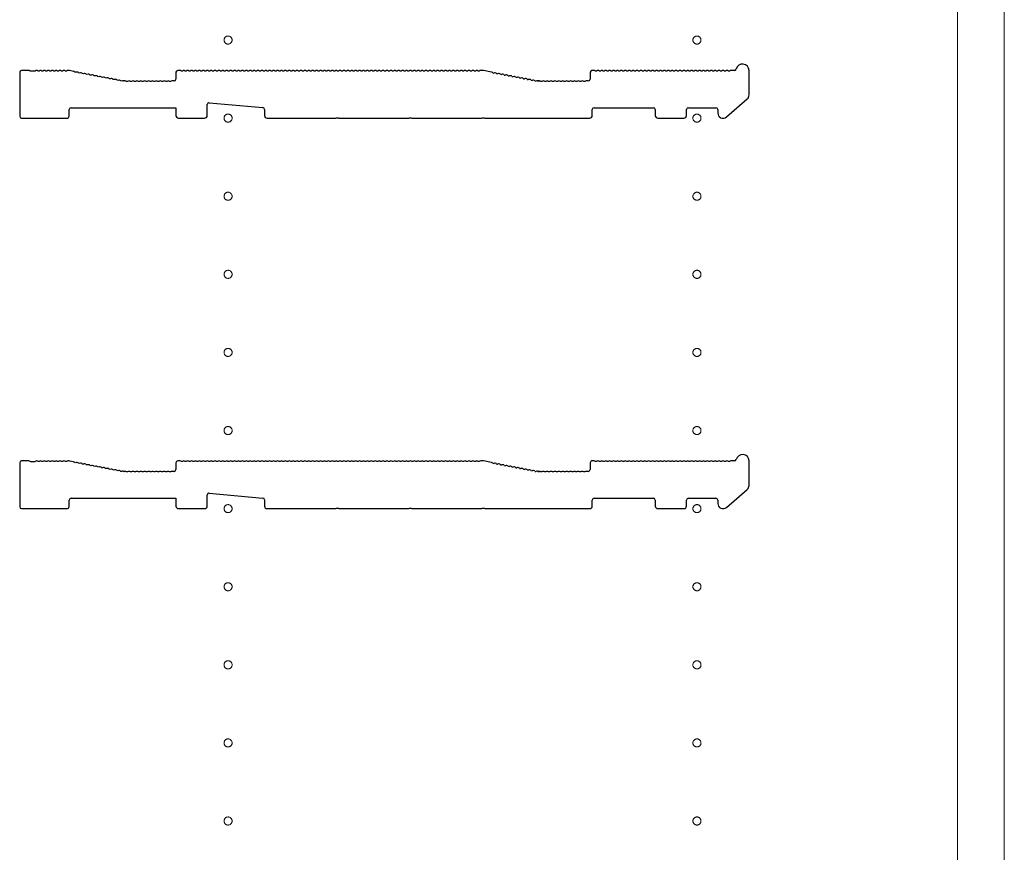
# Model space of a CAD drawing. Extents: x 0 to 5544, y 0 to 8978.
# Drawn here: x 289 to 667, y 3650 to 3970 of the extents above; entities that cross this region are included whole.
import ezdxf

# ---------------------------------------------------------------- set-up
doc = ezdxf.new("R2010")
doc.units = 0
doc.linetypes.add('YCENTER_1', pattern=[13, 10, -1, 1, -1])
doc.layers.add('YKK_11', color=7, linetype='CONTINUOUS', lineweight=30)
doc.layers.add('YKK_12', color=2, linetype='CONTINUOUS', lineweight=13)

msp = doc.modelspace()

# ---------------------------------------------------------------- linework, layer by layer
at = {"layer": 'YKK_11'}
for p, q in [((292.2, 3950.59), (289.4, 3950.59)), ((292.95, 3950.32), (292.76, 3950.39)), ((294.45, 3950.32), (292.95, 3950.32)), ((294.64, 3950.39), (294.45, 3950.32)), ((296.14, 3950.39), (295.76, 3950.39)), ((297.64, 3950.39), (297.26, 3950.39)), ((299.14, 3950.39), (298.76, 3950.39)), ((300.64, 3950.39), (300.26, 3950.39)), ((302.14, 3950.39), (301.76, 3950.39)), ((303.64, 3950.39), (303.26, 3950.39)), ((305.14, 3950.39), (304.76, 3950.39)), ((306.64, 3950.39), (306.26, 3950.39)), ((307.63, 3950.59), (307.2, 3950.59)), ((309.34, 3950.27), (307.76, 3950.57)), ((350.2, 3950.59), (349.4, 3950.59)), ((351.14, 3950.39), (350.76, 3950.39)), ((352.64, 3950.39), (352.26, 3950.39)), ((354.14, 3950.39), (353.76, 3950.39)), ((355.64, 3950.39), (355.26, 3950.39)), ((357.14, 3950.39), (356.76, 3950.39)), ((358.64, 3950.39), (358.26, 3950.39)), ((360.14, 3950.39), (359.76, 3950.39)), ((361.64, 3950.39), (361.26, 3950.39)), ((363.14, 3950.39), (362.76, 3950.39)), ((364.64, 3950.39), (364.26, 3950.39)), ((366.14, 3950.39), (365.76, 3950.39)), ((367.64, 3950.39), (367.26, 3950.39)), ((369.14, 3950.39), (368.76, 3950.39)), ((370.64, 3950.39), (370.26, 3950.39)), ((372.14, 3950.39), (371.76, 3950.39)), ((373.64, 3950.39), (373.26, 3950.39)), ((375.14, 3950.39), (374.76, 3950.39)), ((376.64, 3950.39), (376.26, 3950.39)), ((378.14, 3950.39), (377.76, 3950.39)), ((379.64, 3950.39), (379.26, 3950.39)), ((381.14, 3950.39), (380.76, 3950.39)), ((382.64, 3950.39), (382.26, 3950.39)), ((384.14, 3950.39), (383.76, 3950.39)), ((385.64, 3950.39), (385.26, 3950.39)), ((387.14, 3950.39), (386.76, 3950.39)), ((388.64, 3950.39), (388.26, 3950.39)), ((390.14, 3950.39), (389.76, 3950.39)), ((391.64, 3950.39), (391.26, 3950.39)), ((393.14, 3950.39), (392.76, 3950.39)), ((394.64, 3950.39), (394.26, 3950.39)), ((396.14, 3950.39), (395.76, 3950.39)), ((397.64, 3950.39), (397.26, 3950.39)), ((399.14, 3950.39), (398.76, 3950.39)), ((400.64, 3950.39), (400.26, 3950.39)), ((402.14, 3950.39), (401.76, 3950.39)), ((403.64, 3950.39), (403.26, 3950.39)), ((405.14, 3950.39), (404.76, 3950.39)), ((406.64, 3950.39), (406.26, 3950.39)), ((408.14, 3950.39), (407.76, 3950.39)), ((409.64, 3950.39), (409.26, 3950.39)), ((411.14, 3950.39), (410.76, 3950.39)), ((412.64, 3950.39), (412.26, 3950.39)), ((414.14, 3950.39), (413.76, 3950.39)), ((415.64, 3950.39), (415.26, 3950.39)), ((417.14, 3950.39), (416.76, 3950.39)), ((418.64, 3950.39), (418.26, 3950.39)), ((420.14, 3950.39), (419.76, 3950.39)), ((421.64, 3950.39), (421.26, 3950.39)), ((423.14, 3950.39), (422.76, 3950.39)), ((424.64, 3950.39), (424.26, 3950.39)), ((426.14, 3950.39), (425.76, 3950.39)), ((427.64, 3950.39), (427.26, 3950.39)), ((429.14, 3950.39), (428.76, 3950.39)), ((430.64, 3950.39), (430.26, 3950.39)), ((432.14, 3950.39), (431.76, 3950.39)), ((433.64, 3950.39), (433.26, 3950.39)), ((435.14, 3950.39), (434.76, 3950.39)), ((436.64, 3950.39), (436.26, 3950.39)), ((438.14, 3950.39), (437.76, 3950.39)), ((439.64, 3950.39), (439.26, 3950.39)), ((441.14, 3950.39), (440.76, 3950.39)), ((442.64, 3950.39), (442.26, 3950.39)), ((444.14, 3950.39), (443.76, 3950.39)), ((445.64, 3950.39), (445.26, 3950.39)), ((447.14, 3950.39), (446.76, 3950.39)), ((448.64, 3950.39), (448.26, 3950.39)), ((450.14, 3950.39), (449.76, 3950.39)), ((451.64, 3950.39), (451.26, 3950.39)), ((453.14, 3950.39), (452.76, 3950.39)), ((454.64, 3950.39), (454.26, 3950.39)), ((456.14, 3950.39), (455.76, 3950.39)), ((457.64, 3950.39), (457.26, 3950.39)), ((459.14, 3950.39), (458.76, 3950.39)), ((460.64, 3950.39), (460.26, 3950.39)), ((462.14, 3950.39), (461.76, 3950.39)), ((463.64, 3950.39), (463.26, 3950.39)), ((465.14, 3950.39), (464.76, 3950.39)), ((466.7, 3950.59), (465.7, 3950.59)), ((469.81, 3949.99), (466.7, 3950.59)), ((509.2, 3950.59), (508.4, 3950.59)), ((510.14, 3950.39), (509.76, 3950.39)), ((511.64, 3950.39), (511.26, 3950.39)), ((513.14, 3950.39), (512.76, 3950.39)), ((514.64, 3950.39), (514.26, 3950.39)), ((516.14, 3950.39), (515.76, 3950.39)), ((517.64, 3950.39), (517.26, 3950.39)), ((519.14, 3950.39), (518.76, 3950.39)), ((520.64, 3950.39), (520.26, 3950.39)), ((522.14, 3950.39), (521.76, 3950.39)), ((523.64, 3950.39), (523.26, 3950.39)), ((525.14, 3950.39), (524.76, 3950.39)), ((526.64, 3950.39), (526.26, 3950.39)), ((528.14, 3950.39), (527.76, 3950.39)), ((529.64, 3950.39), (529.26, 3950.39)), ((531.14, 3950.39), (530.76, 3950.39)), ((532.64, 3950.39), (532.26, 3950.39)), ((534.14, 3950.39), (533.76, 3950.39)), ((535.64, 3950.39), (535.26, 3950.39)), ((537.14, 3950.39), (536.76, 3950.39)), ((538.64, 3950.39), (538.26, 3950.39)), ((540.14, 3950.39), (539.76, 3950.39)), ((541.64, 3950.39), (541.26, 3950.39)), ((543.14, 3950.39), (542.76, 3950.39)), ((544.64, 3950.39), (544.26, 3950.39)), ((546.14, 3950.39), (545.76, 3950.39)), ((547.64, 3950.39), (547.26, 3950.39)), ((549.14, 3950.39), (548.76, 3950.39)), ((550.64, 3950.39), (550.26, 3950.39)), ((552.14, 3950.39), (551.76, 3950.39)), ((553.64, 3950.39), (553.26, 3950.39)), ((555.14, 3950.39), (554.76, 3950.39)), ((556.64, 3950.39), (556.26, 3950.39)), ((558.14, 3950.39), (557.76, 3950.39)), ((559.64, 3950.39), (559.26, 3950.39)), ((561.14, 3950.39), (560.76, 3950.39)), ((563.07, 3950.59), (561.7, 3950.59)), ((568.7, 3941.2), (568.7, 3950.59)), ((288.7, 3949.89), (288.7, 3932.99)), ((310.22, 3949.9), (309.85, 3949.97)), ((311.7, 3949.62), (311.32, 3949.69)), ((313.17, 3949.34), (312.79, 3949.41)), ((314.64, 3949.06), (314.27, 3949.13)), ((316.12, 3948.78), (315.74, 3948.85)), ((317.59, 3948.5), (317.21, 3948.57)), ((319.06, 3948.22), (318.69, 3948.29)), ((320.54, 3947.94), (320.16, 3948.01)), ((322.01, 3947.66), (321.64, 3947.73)), ((323.48, 3947.38), (323.11, 3947.45)), ((324.96, 3947.1), (324.58, 3947.17)), ((326.43, 3946.81), (326.06, 3946.89)), ((327.9, 3946.53), (327.53, 3946.61)), ((328.63, 3946.6), (328.49, 3946.63)), ((329.2, 3946.59), (328.76, 3946.59)), ((330.14, 3946.39), (329.76, 3946.39)), ((331.64, 3946.39), (331.26, 3946.39)), ((333.14, 3946.39), (332.76, 3946.39)), ((334.64, 3946.39), (334.26, 3946.39)), ((336.14, 3946.39), (335.76, 3946.39)), ((337.64, 3946.39), (337.26, 3946.39)), ((339.14, 3946.39), (338.76, 3946.39)), ((340.64, 3946.39), (340.26, 3946.39)), ((342.14, 3946.39), (341.76, 3946.39)), ((343.64, 3946.39), (343.26, 3946.39)), ((345.14, 3946.39), (344.76, 3946.39)), ((346.64, 3946.39), (346.26, 3946.39)), ((348, 3946.59), (347.2, 3946.59)), ((348.7, 3949.89), (348.7, 3947.29)), ((470.32, 3949.69), (470.7, 3949.62)), ((471.79, 3949.41), (472.17, 3949.34)), ((473.27, 3949.13), (473.64, 3949.06)), ((474.74, 3948.85), (475.12, 3948.78)), ((476.21, 3948.57), (476.59, 3948.5)), ((477.69, 3948.29), (478.06, 3948.22)), ((479.16, 3948.01), (479.54, 3947.94)), ((480.64, 3947.73), (481.01, 3947.66)), ((482.11, 3947.45), (482.48, 3947.38)), ((483.58, 3947.17), (483.96, 3947.1)), ((485.06, 3946.89), (485.43, 3946.81)), ((486.53, 3946.61), (486.9, 3946.53)), ((487.63, 3946.6), (487.49, 3946.63)), ((487.49, 3946.63), (487.63, 3946.6)), ((487.76, 3946.59), (488.2, 3946.59)), ((488.2, 3946.59), (487.76, 3946.59)), ((489.14, 3946.39), (488.76, 3946.39)), ((490.64, 3946.39), (490.26, 3946.39)), ((492.14, 3946.39), (491.76, 3946.39)), ((493.64, 3946.39), (493.26, 3946.39)), ((495.14, 3946.39), (494.76, 3946.39)), ((496.64, 3946.39), (496.26, 3946.39)), ((498.14, 3946.39), (497.76, 3946.39)), ((499.64, 3946.39), (499.26, 3946.39)), ((501.14, 3946.39), (500.76, 3946.39)), ((502.64, 3946.39), (502.26, 3946.39)), ((504.14, 3946.39), (503.76, 3946.39)), ((505.64, 3946.39), (505.26, 3946.39)), ((507, 3946.59), (506.2, 3946.59)), ((507.7, 3949.89), (507.7, 3947.29)), ((560.01, 3932.77), (568.01, 3939.69)), ((307.7, 3932.99), (307.7, 3935.59)), ((308.4, 3936.29), (348.7, 3936.29)), ((348.7, 3936.29), (348.7, 3933.29)), ((360.7, 3933.29), (360.7, 3937.52)), ((361.46, 3938.22), (382.06, 3936.34)), ((382.7, 3935.65), (382.7, 3933.29)), ((508.5, 3933.29), (508.5, 3935.59)), ((509.2, 3936.29), (532, 3936.29)), ((532.7, 3935.59), (532.7, 3933.29)), ((544.7, 3933.29), (544.7, 3935.59)), ((545.4, 3936.29), (556, 3936.29)), ((556.7, 3935.59), (556.7, 3934.29)), ((289.4, 3932.29), (307, 3932.29)), ((349.7, 3932.29), (359.7, 3932.29)), ((383.7, 3932.29), (410.12, 3932.29)), ((410.12, 3932.29), (410.37, 3932.42)), ((410.37, 3932.42), (411.03, 3932.42)), ((411.03, 3932.42), (411.27, 3932.29)), ((411.27, 3932.29), (438.12, 3932.29)), ((438.12, 3932.29), (438.37, 3932.42)), ((438.37, 3932.42), (439.03, 3932.42)), ((439.03, 3932.42), (439.27, 3932.29)), ((439.27, 3932.29), (466.12, 3932.29)), ((466.12, 3932.29), (466.37, 3932.42)), ((466.37, 3932.42), (467.03, 3932.42)), ((467.03, 3932.42), (467.27, 3932.29)), ((467.27, 3932.29), (507.5, 3932.29)), ((533.7, 3932.29), (543.7, 3932.29)), ((288.7, 3799.89), (288.7, 3782.99)), ((292.2, 3800.59), (289.4, 3800.59)), ((292.95, 3800.32), (292.76, 3800.39)), ((294.45, 3800.32), (292.95, 3800.32)), ((294.64, 3800.39), (294.45, 3800.32)), ((296.14, 3800.39), (295.76, 3800.39)), ((297.64, 3800.39), (297.26, 3800.39)), ((299.14, 3800.39), (298.76, 3800.39)), ((300.64, 3800.39), (300.26, 3800.39)), ((302.14, 3800.39), (301.76, 3800.39)), ((303.64, 3800.39), (303.26, 3800.39)), ((305.14, 3800.39), (304.76, 3800.39)), ((306.64, 3800.39), (306.26, 3800.39)), ((307.63, 3800.59), (307.2, 3800.59)), ((309.34, 3800.27), (307.76, 3800.57)), ((310.22, 3799.9), (309.85, 3799.97)), ((311.7, 3799.62), (311.32, 3799.69)), ((313.17, 3799.34), (312.79, 3799.41)), ((314.64, 3799.06), (314.27, 3799.13)), ((348.7, 3799.89), (348.7, 3797.29)), ((350.2, 3800.59), (349.4, 3800.59)), ((351.14, 3800.39), (350.76, 3800.39)), ((352.64, 3800.39), (352.26, 3800.39)), ((354.14, 3800.39), (353.76, 3800.39)), ((355.64, 3800.39), (355.26, 3800.39)), ((357.14, 3800.39), (356.76, 3800.39)), ((358.64, 3800.39), (358.26, 3800.39)), ((360.14, 3800.39), (359.76, 3800.39)), ((361.64, 3800.39), (361.26, 3800.39)), ((363.14, 3800.39), (362.76, 3800.39)), ((364.64, 3800.39), (364.26, 3800.39)), ((366.14, 3800.39), (365.76, 3800.39)), ((367.64, 3800.39), (367.26, 3800.39)), ((369.14, 3800.39), (368.76, 3800.39)), ((370.64, 3800.39), (370.26, 3800.39)), ((372.14, 3800.39), (371.76, 3800.39)), ((373.64, 3800.39), (373.26, 3800.39)), ((375.14, 3800.39), (374.76, 3800.39)), ((376.64, 3800.39), (376.26, 3800.39)), ((378.14, 3800.39), (377.76, 3800.39)), ((379.64, 3800.39), (379.26, 3800.39)), ((381.14, 3800.39), (380.76, 3800.39)), ((382.64, 3800.39), (382.26, 3800.39)), ((384.14, 3800.39), (383.76, 3800.39)), ((385.64, 3800.39), (385.26, 3800.39)), ((387.14, 3800.39), (386.76, 3800.39)), ((388.64, 3800.39), (388.26, 3800.39)), ((390.14, 3800.39), (389.76, 3800.39)), ((391.64, 3800.39), (391.26, 3800.39)), ((393.14, 3800.39), (392.76, 3800.39)), ((394.64, 3800.39), (394.26, 3800.39)), ((396.14, 3800.39), (395.76, 3800.39)), ((397.64, 3800.39), (397.26, 3800.39)), ((399.14, 3800.39), (398.76, 3800.39)), ((400.64, 3800.39), (400.26, 3800.39)), ((402.14, 3800.39), (401.76, 3800.39)), ((403.64, 3800.39), (403.26, 3800.39)), ((405.14, 3800.39), (404.76, 3800.39)), ((406.64, 3800.39), (406.26, 3800.39)), ((408.14, 3800.39), (407.76, 3800.39)), ((409.64, 3800.39), (409.26, 3800.39)), ((411.14, 3800.39), (410.76, 3800.39)), ((412.64, 3800.39), (412.26, 3800.39)), ((414.14, 3800.39), (413.76, 3800.39)), ((415.64, 3800.39), (415.26, 3800.39)), ((417.14, 3800.39), (416.76, 3800.39)), ((418.64, 3800.39), (418.26, 3800.39)), ((420.14, 3800.39), (419.76, 3800.39)), ((421.64, 3800.39), (421.26, 3800.39)), ((423.14, 3800.39), (422.76, 3800.39)), ((424.64, 3800.39), (424.26, 3800.39)), ((426.14, 3800.39), (425.76, 3800.39)), ((427.64, 3800.39), (427.26, 3800.39)), ((429.14, 3800.39), (428.76, 3800.39)), ((430.64, 3800.39), (430.26, 3800.39)), ((432.14, 3800.39), (431.76, 3800.39)), ((433.64, 3800.39), (433.26, 3800.39)), ((435.14, 3800.39), (434.76, 3800.39)), ((436.64, 3800.39), (436.26, 3800.39)), ((438.14, 3800.39), (437.76, 3800.39)), ((439.64, 3800.39), (439.26, 3800.39)), ((441.14, 3800.39), (440.76, 3800.39)), ((442.64, 3800.39), (442.26, 3800.39)), ((444.14, 3800.39), (443.76, 3800.39)), ((445.64, 3800.39), (445.26, 3800.39)), ((447.14, 3800.39), (446.76, 3800.39)), ((448.64, 3800.39), (448.26, 3800.39)), ((450.14, 3800.39), (449.76, 3800.39)), ((451.64, 3800.39), (451.26, 3800.39)), ((453.14, 3800.39), (452.76, 3800.39)), ((454.64, 3800.39), (454.26, 3800.39)), ((456.14, 3800.39), (455.76, 3800.39)), ((457.64, 3800.39), (457.26, 3800.39)), ((459.14, 3800.39), (458.76, 3800.39)), ((460.64, 3800.39), (460.26, 3800.39)), ((462.14, 3800.39), (461.76, 3800.39)), ((463.64, 3800.39), (463.26, 3800.39)), ((465.14, 3800.39), (464.76, 3800.39)), ((466.7, 3800.59), (465.7, 3800.59)), ((469.81, 3799.99), (466.7, 3800.59)), ((470.32, 3799.69), (470.7, 3799.62)), ((471.79, 3799.41), (472.17, 3799.34)), ((473.27, 3799.13), (473.64, 3799.06)), ((507.7, 3799.89), (507.7, 3797.29)), ((509.2, 3800.59), (508.4, 3800.59)), ((510.14, 3800.39), (509.76, 3800.39)), ((511.64, 3800.39), (511.26, 3800.39)), ((513.14, 3800.39), (512.76, 3800.39)), ((514.64, 3800.39), (514.26, 3800.39)), ((516.14, 3800.39), (515.76, 3800.39)), ((517.64, 3800.39), (517.26, 3800.39)), ((519.14, 3800.39), (518.76, 3800.39)), ((520.64, 3800.39), (520.26, 3800.39)), ((522.14, 3800.39), (521.76, 3800.39)), ((523.64, 3800.39), (523.26, 3800.39)), ((525.14, 3800.39), (524.76, 3800.39)), ((526.64, 3800.39), (526.26, 3800.39)), ((528.14, 3800.39), (527.76, 3800.39)), ((529.64, 3800.39), (529.26, 3800.39)), ((531.14, 3800.39), (530.76, 3800.39)), ((532.64, 3800.39), (532.26, 3800.39)), ((534.14, 3800.39), (533.76, 3800.39)), ((535.64, 3800.39), (535.26, 3800.39)), ((537.14, 3800.39), (536.76, 3800.39)), ((538.64, 3800.39), (538.26, 3800.39)), ((540.14, 3800.39), (539.76, 3800.39)), ((541.64, 3800.39), (541.26, 3800.39)), ((543.14, 3800.39), (542.76, 3800.39)), ((544.64, 3800.39), (544.26, 3800.39)), ((546.14, 3800.39), (545.76, 3800.39)), ((547.64, 3800.39), (547.26, 3800.39)), ((549.14, 3800.39), (548.76, 3800.39)), ((550.64, 3800.39), (550.26, 3800.39)), ((552.14, 3800.39), (551.76, 3800.39)), ((553.64, 3800.39), (553.26, 3800.39)), ((555.14, 3800.39), (554.76, 3800.39)), ((556.64, 3800.39), (556.26, 3800.39)), ((558.14, 3800.39), (557.76, 3800.39)), ((559.64, 3800.39), (559.26, 3800.39)), ((561.14, 3800.39), (560.76, 3800.39)), ((563.07, 3800.59), (561.7, 3800.59)), ((568.7, 3791.2), (568.7, 3800.59)), ((316.12, 3798.78), (315.74, 3798.85)), ((317.59, 3798.5), (317.21, 3798.57)), ((319.06, 3798.22), (318.69, 3798.29)), ((320.54, 3797.94), (320.16, 3798.01)), ((322.01, 3797.66), (321.64, 3797.73)), ((323.48, 3797.38), (323.11, 3797.45)), ((324.96, 3797.1), (324.58, 3797.17)), ((326.43, 3796.81), (326.06, 3796.89)), ((327.9, 3796.53), (327.53, 3796.61)), ((328.63, 3796.6), (328.49, 3796.63)), ((329.2, 3796.59), (328.76, 3796.59)), ((330.14, 3796.39), (329.76, 3796.39)), ((331.64, 3796.39), (331.26, 3796.39)), ((333.14, 3796.39), (332.76, 3796.39)), ((334.64, 3796.39), (334.26, 3796.39)), ((336.14, 3796.39), (335.76, 3796.39)), ((337.64, 3796.39), (337.26, 3796.39)), ((339.14, 3796.39), (338.76, 3796.39)), ((340.64, 3796.39), (340.26, 3796.39)), ((342.14, 3796.39), (341.76, 3796.39)), ((343.64, 3796.39), (343.26, 3796.39)), ((345.14, 3796.39), (344.76, 3796.39)), ((346.64, 3796.39), (346.26, 3796.39)), ((348, 3796.59), (347.2, 3796.59)), ((474.74, 3798.85), (475.12, 3798.78)), ((476.21, 3798.57), (476.59, 3798.5)), ((477.69, 3798.29), (478.06, 3798.22)), ((479.16, 3798.01), (479.54, 3797.94)), ((480.64, 3797.73), (481.01, 3797.66)), ((482.11, 3797.45), (482.48, 3797.38)), ((483.58, 3797.17), (483.96, 3797.1)), ((485.06, 3796.89), (485.43, 3796.81)), ((486.53, 3796.61), (486.9, 3796.53)), ((487.63, 3796.6), (487.49, 3796.63)), ((487.49, 3796.63), (487.63, 3796.6)), ((487.76, 3796.59), (488.2, 3796.59)), ((488.2, 3796.59), (487.76, 3796.59)), ((489.14, 3796.39), (488.76, 3796.39)), ((490.64, 3796.39), (490.26, 3796.39)), ((492.14, 3796.39), (491.76, 3796.39)), ((493.64, 3796.39), (493.26, 3796.39)), ((495.14, 3796.39), (494.76, 3796.39)), ((496.64, 3796.39), (496.26, 3796.39)), ((498.14, 3796.39), (497.76, 3796.39)), ((499.64, 3796.39), (499.26, 3796.39)), ((501.14, 3796.39), (500.76, 3796.39)), ((502.64, 3796.39), (502.26, 3796.39)), ((504.14, 3796.39), (503.76, 3796.39)), ((505.64, 3796.39), (505.26, 3796.39)), ((507, 3796.59), (506.2, 3796.59)), ((361.46, 3788.22), (382.06, 3786.34)), ((560.01, 3782.77), (568.01, 3789.69)), ((307.7, 3782.99), (307.7, 3785.59)), ((308.4, 3786.29), (348.7, 3786.29)), ((348.7, 3786.29), (348.7, 3783.29)), ((360.7, 3783.29), (360.7, 3787.52)), ((382.7, 3785.65), (382.7, 3783.29)), ((508.5, 3783.29), (508.5, 3785.59)), ((509.2, 3786.29), (532, 3786.29)), ((532.7, 3785.59), (532.7, 3783.29)), ((544.7, 3783.29), (544.7, 3785.59)), ((545.4, 3786.29), (556, 3786.29)), ((556.7, 3785.59), (556.7, 3784.29)), ((289.4, 3782.29), (307, 3782.29)), ((349.7, 3782.29), (359.7, 3782.29)), ((383.7, 3782.29), (410.12, 3782.29)), ((410.12, 3782.29), (410.37, 3782.42)), ((410.37, 3782.42), (411.03, 3782.42)), ((411.03, 3782.42), (411.27, 3782.29)), ((411.27, 3782.29), (438.12, 3782.29)), ((438.12, 3782.29), (438.37, 3782.42)), ((438.37, 3782.42), (439.03, 3782.42)), ((439.03, 3782.42), (439.27, 3782.29)), ((439.27, 3782.29), (466.12, 3782.29)), ((466.12, 3782.29), (466.37, 3782.42)), ((466.37, 3782.42), (467.03, 3782.42)), ((467.03, 3782.42), (467.27, 3782.29)), ((467.27, 3782.29), (507.5, 3782.29)), ((533.7, 3782.29), (543.7, 3782.29))]:
    msp.add_line(p, q, dxfattribs=at)
for centre, radius, start, end in [((289.4, 3949.89), 0.7, 90, 180), ((292.2, 3949.71), 0.88, 50.4606, 90), ((295.2, 3949.71), 0.88, 50.536, 129.5394), ((296.7, 3949.71), 0.88, 50.536, 129.464), ((298.2, 3949.71), 0.88, 50.536, 129.464), ((299.7, 3949.71), 0.88, 50.536, 129.464), ((301.2, 3949.71), 0.88, 50.536, 129.464), ((302.7, 3949.71), 0.88, 50.536, 129.464), ((304.2, 3949.71), 0.88, 50.536, 129.464), ((305.7, 3949.71), 0.88, 50.536, 129.464), ((307.2, 3949.71), 0.88, 90, 129.464), ((307.63, 3949.89), 0.7, 79.2157, 90), ((309.17, 3949.41), 0.88, 39.7517, 79.2157), ((349.4, 3949.89), 0.7, 90, 180), ((350.2, 3949.71), 0.88, 50.536, 90), ((351.7, 3949.71), 0.88, 50.536, 129.464), ((353.2, 3949.71), 0.88, 50.536, 129.464), ((354.7, 3949.71), 0.88, 50.536, 129.464), ((356.2, 3949.71), 0.88, 50.536, 129.464), ((357.7, 3949.71), 0.88, 50.536, 129.464), ((359.2, 3949.71), 0.88, 50.536, 129.464), ((360.7, 3949.71), 0.88, 50.536, 129.464), ((362.2, 3949.71), 0.88, 50.536, 129.464), ((363.7, 3949.71), 0.88, 50.536, 129.464), ((365.2, 3949.71), 0.88, 50.536, 129.464), ((366.7, 3949.71), 0.88, 50.536, 129.464), ((368.2, 3949.71), 0.88, 50.536, 129.464), ((369.7, 3949.71), 0.88, 50.536, 129.464), ((371.2, 3949.71), 0.88, 50.536, 129.464), ((372.7, 3949.71), 0.88, 50.536, 129.464), ((374.2, 3949.71), 0.88, 50.536, 129.464), ((375.7, 3949.71), 0.88, 50.536, 129.464), ((377.2, 3949.71), 0.88, 50.536, 129.464), ((378.7, 3949.71), 0.88, 50.536, 129.464), ((380.2, 3949.71), 0.88, 50.536, 129.464), ((381.7, 3949.71), 0.88, 50.536, 129.464), ((383.2, 3949.71), 0.88, 50.536, 129.464), ((384.7, 3949.71), 0.88, 50.536, 129.464), ((386.2, 3949.71), 0.88, 50.536, 129.464), ((387.7, 3949.71), 0.88, 50.536, 129.464), ((389.2, 3949.71), 0.88, 50.536, 129.464), ((390.7, 3949.71), 0.88, 50.536, 129.464), ((392.2, 3949.71), 0.88, 50.536, 129.464), ((393.7, 3949.71), 0.88, 50.536, 129.464), ((395.2, 3949.71), 0.88, 50.536, 129.464), ((396.7, 3949.71), 0.88, 50.536, 129.464), ((398.2, 3949.71), 0.88, 50.536, 129.464), ((399.7, 3949.71), 0.88, 50.536, 129.464), ((401.2, 3949.71), 0.88, 50.536, 129.464), ((402.7, 3949.71), 0.88, 50.536, 129.464), ((404.2, 3949.71), 0.88, 50.536, 129.464), ((405.7, 3949.71), 0.88, 50.536, 129.464), ((407.2, 3949.71), 0.88, 50.536, 129.464), ((408.7, 3949.71), 0.88, 50.536, 129.464), ((410.2, 3949.71), 0.88, 50.536, 129.464), ((411.7, 3949.71), 0.88, 50.536, 129.464), ((413.2, 3949.71), 0.88, 50.536, 129.464), ((414.7, 3949.71), 0.88, 50.536, 129.464), ((416.2, 3949.71), 0.88, 50.536, 129.464), ((417.7, 3949.71), 0.88, 50.536, 129.464), ((419.2, 3949.71), 0.88, 50.536, 129.464), ((420.7, 3949.71), 0.88, 50.536, 129.464), ((422.2, 3949.71), 0.88, 50.536, 129.464), ((423.7, 3949.71), 0.88, 50.536, 129.464), ((425.2, 3949.71), 0.88, 50.536, 129.464), ((426.7, 3949.71), 0.88, 50.536, 129.464), ((428.2, 3949.71), 0.88, 50.536, 129.464), ((429.7, 3949.71), 0.88, 50.536, 129.464), ((431.2, 3949.71), 0.88, 50.536, 129.464), ((432.7, 3949.71), 0.88, 50.536, 129.464), ((434.2, 3949.71), 0.88, 50.536, 129.464), ((435.7, 3949.71), 0.88, 50.536, 129.464), ((437.2, 3949.71), 0.88, 50.536, 129.464), ((438.7, 3949.71), 0.88, 50.536, 129.464), ((440.2, 3949.71), 0.88, 50.536, 129.464), ((441.7, 3949.71), 0.88, 50.536, 129.464), ((443.2, 3949.71), 0.88, 50.536, 129.464), ((444.7, 3949.71), 0.88, 50.536, 129.464), ((446.2, 3949.71), 0.88, 50.536, 129.464), ((447.7, 3949.71), 0.88, 50.536, 129.464), ((449.2, 3949.71), 0.88, 50.536, 129.464), ((450.7, 3949.71), 0.88, 50.536, 129.464), ((452.2, 3949.71), 0.88, 50.536, 129.464), ((453.7, 3949.71), 0.88, 50.536, 129.464), ((455.2, 3949.71), 0.88, 50.536, 129.464), ((456.7, 3949.71), 0.88, 50.536, 129.464), ((458.2, 3949.71), 0.88, 50.536, 129.464), ((459.7, 3949.71), 0.88, 50.536, 129.464), ((461.2, 3949.71), 0.88, 50.536, 129.464), ((462.7, 3949.71), 0.88, 50.536, 129.464), ((464.2, 3949.71), 0.88, 50.536, 129.464), ((465.7, 3949.71), 0.88, 90, 129.464), ((508.4, 3949.89), 0.7, 90, 180), ((509.2, 3949.71), 0.88, 50.536, 90), ((510.7, 3949.71), 0.88, 50.536, 129.464), ((512.2, 3949.71), 0.88, 50.536, 129.464), ((513.7, 3949.71), 0.88, 50.536, 129.464), ((515.2, 3949.71), 0.88, 50.536, 129.464), ((516.7, 3949.71), 0.88, 50.536, 129.464), ((518.2, 3949.71), 0.88, 50.536, 129.464), ((519.7, 3949.71), 0.88, 50.536, 129.464), ((521.2, 3949.71), 0.88, 50.536, 129.464), ((522.7, 3949.71), 0.88, 50.536, 129.464), ((524.2, 3949.71), 0.88, 50.536, 129.464), ((525.7, 3949.71), 0.88, 50.536, 129.464), ((527.2, 3949.71), 0.88, 50.536, 129.464), ((528.7, 3949.71), 0.88, 50.536, 129.464), ((530.2, 3949.71), 0.88, 50.536, 129.464), ((531.7, 3949.71), 0.88, 50.536, 129.464), ((533.2, 3949.71), 0.88, 50.536, 129.464), ((534.7, 3949.71), 0.88, 50.536, 129.464), ((536.2, 3949.71), 0.88, 50.536, 129.464), ((537.7, 3949.71), 0.88, 50.536, 129.464), ((539.2, 3949.71), 0.88, 50.536, 129.464), ((540.7, 3949.71), 0.88, 50.536, 129.464), ((542.2, 3949.71), 0.88, 50.536, 129.464), ((543.7, 3949.71), 0.88, 50.536, 129.464), ((545.2, 3949.71), 0.88, 50.536, 129.464), ((546.7, 3949.71), 0.88, 50.536, 129.464), ((548.2, 3949.71), 0.88, 50.536, 129.464), ((549.7, 3949.71), 0.88, 50.536, 129.464), ((551.2, 3949.71), 0.88, 50.536, 129.464), ((552.7, 3949.71), 0.88, 50.536, 129.464), ((554.2, 3949.71), 0.88, 50.536, 129.464), ((555.7, 3949.71), 0.88, 50.536, 129.464), ((557.2, 3949.71), 0.88, 50.536, 129.464), ((558.7, 3949.71), 0.88, 50.536, 129.464), ((560.2, 3949.71), 0.88, 50.536, 129.464), ((561.7, 3949.71), 0.88, 90, 129.464), ((563.07, 3951.29), 0.7, 270, 347.3644), ((566.2, 3950.59), 2.5, 0, 167.3644), ((310.64, 3949.13), 0.88, 39.7517, 118.6797), ((312.12, 3948.85), 0.88, 39.7517, 118.6797), ((313.59, 3948.57), 0.88, 39.7517, 118.6797), ((315.06, 3948.29), 0.88, 39.7517, 118.6797), ((316.54, 3948.01), 0.88, 39.7517, 118.6797), ((318.01, 3947.73), 0.88, 39.7517, 118.6797), ((319.49, 3947.45), 0.88, 39.7517, 118.6797), ((320.96, 3947.17), 0.88, 39.7517, 118.6797), ((322.43, 3946.88), 0.88, 39.7517, 118.6797), ((323.91, 3946.6), 0.88, 39.7517, 118.6797), ((325.38, 3946.32), 0.88, 39.7517, 118.6797), ((326.85, 3946.04), 0.88, 39.7517, 118.6797), ((328.33, 3945.76), 0.88, 79.2157, 118.6797), ((328.76, 3947.29), 0.7, 259.2157, 270), ((329.2, 3945.71), 0.88, 50.536, 90), ((330.7, 3945.71), 0.88, 50.536, 129.464), ((332.2, 3945.71), 0.88, 50.536, 129.464), ((333.7, 3945.71), 0.88, 50.536, 129.464), ((335.2, 3945.71), 0.88, 50.536, 129.464), ((336.7, 3945.71), 0.88, 50.536, 129.464), ((338.2, 3945.71), 0.88, 50.536, 129.464), ((339.7, 3945.71), 0.88, 50.536, 129.464), ((341.2, 3945.71), 0.88, 50.536, 129.464), ((342.7, 3945.71), 0.88, 50.536, 129.464), ((344.2, 3945.71), 0.88, 50.536, 129.464), ((345.7, 3945.71), 0.88, 50.536, 129.464), ((347.2, 3945.71), 0.88, 90, 129.464), ((348, 3947.29), 0.7, 270, 0), ((469.64, 3949.13), 0.88, 39.7517, 79.2157), ((471.12, 3948.85), 0.88, 39.7517, 118.6797), ((472.59, 3948.57), 0.88, 39.7517, 118.6797), ((474.06, 3948.29), 0.88, 39.7517, 118.6797), ((475.54, 3948.01), 0.88, 39.7517, 118.6797), ((477.01, 3947.73), 0.88, 39.7517, 118.6797), ((478.49, 3947.45), 0.88, 39.7517, 118.6797), ((479.96, 3947.17), 0.88, 39.7517, 118.6797), ((481.43, 3946.88), 0.88, 39.7517, 118.6797), ((482.91, 3946.6), 0.88, 39.7517, 118.6797), ((484.38, 3946.32), 0.88, 39.7517, 118.6797), ((485.85, 3946.04), 0.88, 39.7517, 118.6797), ((487.33, 3945.76), 0.88, 79.2157, 118.6797), ((487.76, 3947.29), 0.7, 259.2157, 270), ((487.76, 3947.29), 0.7, 259.2157, 270), ((488.2, 3945.71), 0.88, 50.536, 90), ((489.7, 3945.71), 0.88, 50.536, 129.464), ((491.2, 3945.71), 0.88, 50.536, 129.464), ((492.7, 3945.71), 0.88, 50.536, 129.464), ((494.2, 3945.71), 0.88, 50.536, 129.464), ((495.7, 3945.71), 0.88, 50.536, 129.464), ((497.2, 3945.71), 0.88, 50.536, 129.464), ((498.7, 3945.71), 0.88, 50.536, 129.464), ((500.2, 3945.71), 0.88, 50.536, 129.464), ((501.7, 3945.71), 0.88, 50.536, 129.464), ((503.2, 3945.71), 0.88, 50.536, 129.464), ((504.7, 3945.71), 0.88, 50.536, 129.464), ((506.2, 3945.71), 0.88, 90, 129.464), ((507, 3947.29), 0.7, 270, 0), ((566.7, 3941.2), 2, 310.8387, 0), ((308.4, 3935.59), 0.7, 90, 180), ((361.4, 3937.52), 0.7, 84.8056, 180), ((382, 3935.65), 0.7, 0, 84.8056), ((509.2, 3935.59), 0.7, 90, 180), ((532, 3935.59), 0.7, 0, 90), ((545.4, 3935.59), 0.7, 90, 180), ((556, 3935.59), 0.7, 0, 90), ((289.4, 3932.99), 0.7, 180, 270), ((307, 3932.99), 0.7, 270, 0), ((349.7, 3933.29), 1, 180, 270), ((359.7, 3933.29), 1, 270, 0), ((383.7, 3933.29), 1, 180, 270), ((507.5, 3933.29), 1, 270, 0), ((533.7, 3933.29), 1, 180, 270), ((543.7, 3933.29), 1, 270, 0), ((558.7, 3934.29), 2, 180, 310.8387), ((566.2, 3800.59), 2.5, 0, 167.3644), ((289.4, 3799.89), 0.7, 90, 180), ((292.2, 3799.71), 0.88, 50.4606, 90), ((295.2, 3799.71), 0.88, 50.536, 129.5394), ((296.7, 3799.71), 0.88, 50.536, 129.464), ((298.2, 3799.71), 0.88, 50.536, 129.464), ((299.7, 3799.71), 0.88, 50.536, 129.464), ((301.2, 3799.71), 0.88, 50.536, 129.464), ((302.7, 3799.71), 0.88, 50.536, 129.464), ((304.2, 3799.71), 0.88, 50.536, 129.464), ((305.7, 3799.71), 0.88, 50.536, 129.464), ((307.2, 3799.71), 0.88, 90, 129.464), ((307.63, 3799.89), 0.7, 79.2157, 90), ((309.17, 3799.41), 0.88, 39.7517, 79.2157), ((310.64, 3799.13), 0.88, 39.7517, 118.6797), ((312.12, 3798.85), 0.88, 39.7517, 118.6797), ((313.59, 3798.57), 0.88, 39.7517, 118.6797), ((315.06, 3798.29), 0.88, 39.7517, 118.6797), ((349.4, 3799.89), 0.7, 90, 180), ((350.2, 3799.71), 0.88, 50.536, 90), ((351.7, 3799.71), 0.88, 50.536, 129.464), ((353.2, 3799.71), 0.88, 50.536, 129.464), ((354.7, 3799.71), 0.88, 50.536, 129.464), ((356.2, 3799.71), 0.88, 50.536, 129.464), ((357.7, 3799.71), 0.88, 50.536, 129.464), ((359.2, 3799.71), 0.88, 50.536, 129.464), ((360.7, 3799.71), 0.88, 50.536, 129.464), ((362.2, 3799.71), 0.88, 50.536, 129.464), ((363.7, 3799.71), 0.88, 50.536, 129.464), ((365.2, 3799.71), 0.88, 50.536, 129.464), ((366.7, 3799.71), 0.88, 50.536, 129.464), ((368.2, 3799.71), 0.88, 50.536, 129.464), ((369.7, 3799.71), 0.88, 50.536, 129.464), ((371.2, 3799.71), 0.88, 50.536, 129.464), ((372.7, 3799.71), 0.88, 50.536, 129.464), ((374.2, 3799.71), 0.88, 50.536, 129.464), ((375.7, 3799.71), 0.88, 50.536, 129.464), ((377.2, 3799.71), 0.88, 50.536, 129.464), ((378.7, 3799.71), 0.88, 50.536, 129.464), ((380.2, 3799.71), 0.88, 50.536, 129.464), ((381.7, 3799.71), 0.88, 50.536, 129.464), ((383.2, 3799.71), 0.88, 50.536, 129.464), ((384.7, 3799.71), 0.88, 50.536, 129.464), ((386.2, 3799.71), 0.88, 50.536, 129.464), ((387.7, 3799.71), 0.88, 50.536, 129.464), ((389.2, 3799.71), 0.88, 50.536, 129.464), ((390.7, 3799.71), 0.88, 50.536, 129.464), ((392.2, 3799.71), 0.88, 50.536, 129.464), ((393.7, 3799.71), 0.88, 50.536, 129.464), ((395.2, 3799.71), 0.88, 50.536, 129.464), ((396.7, 3799.71), 0.88, 50.536, 129.464), ((398.2, 3799.71), 0.88, 50.536, 129.464), ((399.7, 3799.71), 0.88, 50.536, 129.464), ((401.2, 3799.71), 0.88, 50.536, 129.464), ((402.7, 3799.71), 0.88, 50.536, 129.464), ((404.2, 3799.71), 0.88, 50.536, 129.464), ((405.7, 3799.71), 0.88, 50.536, 129.464), ((407.2, 3799.71), 0.88, 50.536, 129.464), ((408.7, 3799.71), 0.88, 50.536, 129.464), ((410.2, 3799.71), 0.88, 50.536, 129.464), ((411.7, 3799.71), 0.88, 50.536, 129.464), ((413.2, 3799.71), 0.88, 50.536, 129.464), ((414.7, 3799.71), 0.88, 50.536, 129.464), ((416.2, 3799.71), 0.88, 50.536, 129.464), ((417.7, 3799.71), 0.88, 50.536, 129.464), ((419.2, 3799.71), 0.88, 50.536, 129.464), ((420.7, 3799.71), 0.88, 50.536, 129.464), ((422.2, 3799.71), 0.88, 50.536, 129.464), ((423.7, 3799.71), 0.88, 50.536, 129.464), ((425.2, 3799.71), 0.88, 50.536, 129.464), ((426.7, 3799.71), 0.88, 50.536, 129.464), ((428.2, 3799.71), 0.88, 50.536, 129.464), ((429.7, 3799.71), 0.88, 50.536, 129.464), ((431.2, 3799.71), 0.88, 50.536, 129.464), ((432.7, 3799.71), 0.88, 50.536, 129.464), ((434.2, 3799.71), 0.88, 50.536, 129.464), ((435.7, 3799.71), 0.88, 50.536, 129.464), ((437.2, 3799.71), 0.88, 50.536, 129.464), ((438.7, 3799.71), 0.88, 50.536, 129.464), ((440.2, 3799.71), 0.88, 50.536, 129.464), ((441.7, 3799.71), 0.88, 50.536, 129.464), ((443.2, 3799.71), 0.88, 50.536, 129.464), ((444.7, 3799.71), 0.88, 50.536, 129.464), ((446.2, 3799.71), 0.88, 50.536, 129.464), ((447.7, 3799.71), 0.88, 50.536, 129.464), ((449.2, 3799.71), 0.88, 50.536, 129.464), ((450.7, 3799.71), 0.88, 50.536, 129.464), ((452.2, 3799.71), 0.88, 50.536, 129.464), ((453.7, 3799.71), 0.88, 50.536, 129.464), ((455.2, 3799.71), 0.88, 50.536, 129.464), ((456.7, 3799.71), 0.88, 50.536, 129.464), ((458.2, 3799.71), 0.88, 50.536, 129.464), ((459.7, 3799.71), 0.88, 50.536, 129.464), ((461.2, 3799.71), 0.88, 50.536, 129.464), ((462.7, 3799.71), 0.88, 50.536, 129.464), ((464.2, 3799.71), 0.88, 50.536, 129.464), ((465.7, 3799.71), 0.88, 90, 129.464), ((469.64, 3799.13), 0.88, 39.7517, 79.2157), ((471.12, 3798.85), 0.88, 39.7517, 118.6797), ((472.59, 3798.57), 0.88, 39.7517, 118.6797), ((474.06, 3798.29), 0.88, 39.7517, 118.6797), ((508.4, 3799.89), 0.7, 90, 180), ((509.2, 3799.71), 0.88, 50.536, 90), ((510.7, 3799.71), 0.88, 50.536, 129.464), ((512.2, 3799.71), 0.88, 50.536, 129.464), ((513.7, 3799.71), 0.88, 50.536, 129.464), ((515.2, 3799.71), 0.88, 50.536, 129.464), ((516.7, 3799.71), 0.88, 50.536, 129.464), ((518.2, 3799.71), 0.88, 50.536, 129.464), ((519.7, 3799.71), 0.88, 50.536, 129.464), ((521.2, 3799.71), 0.88, 50.536, 129.464), ((522.7, 3799.71), 0.88, 50.536, 129.464), ((524.2, 3799.71), 0.88, 50.536, 129.464), ((525.7, 3799.71), 0.88, 50.536, 129.464), ((527.2, 3799.71), 0.88, 50.536, 129.464), ((528.7, 3799.71), 0.88, 50.536, 129.464), ((530.2, 3799.71), 0.88, 50.536, 129.464), ((531.7, 3799.71), 0.88, 50.536, 129.464), ((533.2, 3799.71), 0.88, 50.536, 129.464), ((534.7, 3799.71), 0.88, 50.536, 129.464), ((536.2, 3799.71), 0.88, 50.536, 129.464), ((537.7, 3799.71), 0.88, 50.536, 129.464), ((539.2, 3799.71), 0.88, 50.536, 129.464), ((540.7, 3799.71), 0.88, 50.536, 129.464), ((542.2, 3799.71), 0.88, 50.536, 129.464), ((543.7, 3799.71), 0.88, 50.536, 129.464), ((545.2, 3799.71), 0.88, 50.536, 129.464), ((546.7, 3799.71), 0.88, 50.536, 129.464), ((548.2, 3799.71), 0.88, 50.536, 129.464), ((549.7, 3799.71), 0.88, 50.536, 129.464), ((551.2, 3799.71), 0.88, 50.536, 129.464), ((552.7, 3799.71), 0.88, 50.536, 129.464), ((554.2, 3799.71), 0.88, 50.536, 129.464), ((555.7, 3799.71), 0.88, 50.536, 129.464), ((557.2, 3799.71), 0.88, 50.536, 129.464), ((558.7, 3799.71), 0.88, 50.536, 129.464), ((560.2, 3799.71), 0.88, 50.536, 129.464), ((561.7, 3799.71), 0.88, 90, 129.464), ((563.07, 3801.29), 0.7, 270, 347.3644), ((316.54, 3798.01), 0.88, 39.7517, 118.6797), ((318.01, 3797.73), 0.88, 39.7517, 118.6797), ((319.49, 3797.45), 0.88, 39.7517, 118.6797), ((320.96, 3797.17), 0.88, 39.7517, 118.6797), ((322.43, 3796.88), 0.88, 39.7517, 118.6797), ((323.91, 3796.6), 0.88, 39.7517, 118.6797), ((325.38, 3796.32), 0.88, 39.7517, 118.6797), ((326.85, 3796.04), 0.88, 39.7517, 118.6797), ((328.33, 3795.76), 0.88, 79.2157, 118.6797), ((328.76, 3797.29), 0.7, 259.2157, 270), ((329.2, 3795.71), 0.88, 50.536, 90), ((330.7, 3795.71), 0.88, 50.536, 129.464), ((332.2, 3795.71), 0.88, 50.536, 129.464), ((333.7, 3795.71), 0.88, 50.536, 129.464), ((335.2, 3795.71), 0.88, 50.536, 129.464), ((336.7, 3795.71), 0.88, 50.536, 129.464), ((338.2, 3795.71), 0.88, 50.536, 129.464), ((339.7, 3795.71), 0.88, 50.536, 129.464), ((341.2, 3795.71), 0.88, 50.536, 129.464), ((342.7, 3795.71), 0.88, 50.536, 129.464), ((344.2, 3795.71), 0.88, 50.536, 129.464), ((345.7, 3795.71), 0.88, 50.536, 129.464), ((347.2, 3795.71), 0.88, 90, 129.464), ((348, 3797.29), 0.7, 270, 0), ((475.54, 3798.01), 0.88, 39.7517, 118.6797), ((477.01, 3797.73), 0.88, 39.7517, 118.6797), ((478.49, 3797.45), 0.88, 39.7517, 118.6797), ((479.96, 3797.17), 0.88, 39.7517, 118.6797), ((481.43, 3796.88), 0.88, 39.7517, 118.6797), ((482.91, 3796.6), 0.88, 39.7517, 118.6797), ((484.38, 3796.32), 0.88, 39.7517, 118.6797), ((485.85, 3796.04), 0.88, 39.7517, 118.6797), ((487.33, 3795.76), 0.88, 79.2157, 118.6797), ((487.76, 3797.29), 0.7, 259.2157, 270), ((487.76, 3797.29), 0.7, 259.2157, 270), ((488.2, 3795.71), 0.88, 50.536, 90), ((489.7, 3795.71), 0.88, 50.536, 129.464), ((491.2, 3795.71), 0.88, 50.536, 129.464), ((492.7, 3795.71), 0.88, 50.536, 129.464), ((494.2, 3795.71), 0.88, 50.536, 129.464), ((495.7, 3795.71), 0.88, 50.536, 129.464), ((497.2, 3795.71), 0.88, 50.536, 129.464), ((498.7, 3795.71), 0.88, 50.536, 129.464), ((500.2, 3795.71), 0.88, 50.536, 129.464), ((501.7, 3795.71), 0.88, 50.536, 129.464), ((503.2, 3795.71), 0.88, 50.536, 129.464), ((504.7, 3795.71), 0.88, 50.536, 129.464), ((506.2, 3795.71), 0.88, 90, 129.464), ((507, 3797.29), 0.7, 270, 0), ((361.4, 3787.52), 0.7, 84.8056, 180), ((566.7, 3791.2), 2, 310.8387, 0), ((308.4, 3785.59), 0.7, 90, 180), ((382, 3785.65), 0.7, 0, 84.8056), ((509.2, 3785.59), 0.7, 90, 180), ((532, 3785.59), 0.7, 0, 90), ((545.4, 3785.59), 0.7, 90, 180), ((556, 3785.59), 0.7, 0, 90), ((558.7, 3784.29), 2, 180, 310.8387), ((289.4, 3782.99), 0.7, 180, 270), ((307, 3782.99), 0.7, 270, 0), ((349.7, 3783.29), 1, 180, 270), ((359.7, 3783.29), 1, 270, 0), ((383.7, 3783.29), 1, 180, 270), ((507.5, 3783.29), 1, 270, 0), ((533.7, 3783.29), 1, 180, 270), ((543.7, 3783.29), 1, 270, 0)]:
    msp.add_arc(centre, radius, start, end, dxfattribs=at)
at = {"layer": 'YKK_12'}
for p, q in [((648.7, 2432.29), (648.7, 4622.29)), ((648.7, 4619.29), (648.7, 2435.29)), ((666.7, 2435.29), (666.7, 4619.29))]:
    msp.add_line(p, q, dxfattribs=at)
at = {"layer": 'YKK_12', "linetype": 'YCENTER_1'}
for centre in [(368.7, 3962.29), (548.7, 3962.29), (368.7, 3932.29), (548.7, 3932.29), (368.7, 3902.29), (548.7, 3902.29), (368.7, 3872.29), (548.7, 3872.29), (368.7, 3842.29), (548.7, 3842.29), (368.7, 3812.29), (548.7, 3812.29), (368.7, 3782.29), (548.7, 3782.29), (368.7, 3752.29), (548.7, 3752.29), (368.7, 3722.29), (548.7, 3722.29), (368.7, 3692.29), (548.7, 3692.29), (368.7, 3662.29), (548.7, 3662.29)]:
    msp.add_circle(centre, 1.55, dxfattribs=at)

doc.saveas('drawing.dxf')
